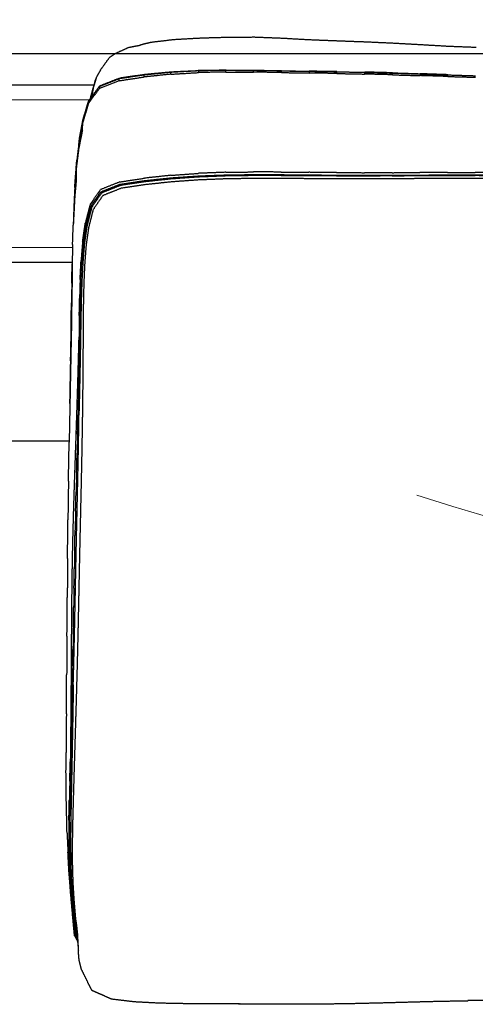
# Model space of a CAD drawing. Units: inches. Extents: x 0 to 4908, y 0 to 3432.
# Drawn here: x 2231 to 2390, y 1133 to 1477 of the extents above; entities that cross this region are included whole.
import ezdxf

# ---------------------------------------------------------------- set-up
doc = ezdxf.new("R2010")
doc.units = ezdxf.units.IN
doc.header["$MEASUREMENT"] = 0
doc.layers.add('OGGETTO', color=7, linetype='Continuous')
doc.layers.add('QUOTE', color=251, linetype='Continuous', lineweight=5)
doc.styles.add('ARIAL', font='Arial')
doc.dimstyles.new('Quotatura  scala 1_12', dxfattribs={"dimtxt": 35, "dimasz": 40, "dimexe": 0, "dimexo": 3, "dimgap": 7, "dimtad": 1, "dimlfac": 0.1, "dimrnd": 0.5, "dimzin": 12, "dimdsep": 46, "dimtxsty": 'ARIAL', "dimcen": 0.09, "dimclrd": 256, "dimclre": 251, "dimadec": 0, "dimazin": 3, "dimtfac": 1, "dimtofl": 0, "dimtmove": 0, "dimatfit": 3, "dimfxl": 1, "dimfrac": 2, "dimtolj": 1, "dimtzin": 12, "dimarcsym": 0})

# ---------------------------------------------------------------- blocks, each defined once
blk = doc.blocks.new('*D20')
at = {"layer": 'Defpoints', "color": 0}
for p in [(622.87, 1672.16), (3050.96, 1436.61), (622.87, 1427.28)]:
    blk.add_point(p, dxfattribs=at)
at = {"layer": 'QUOTE', "color": 251, "lineweight": -2}
for p, q in [((622.87, 1430.28), (622.87, 1672.16)), ((3050.96, 1439.61), (3050.96, 1672.16))]:
    blk.add_line(p, q, dxfattribs=at)
at = {"layer": 'QUOTE', "lineweight": -2}
blk.add_line((3010.96, 1672.16), (662.87, 1672.16), dxfattribs=at)
at = {"layer": 'QUOTE'}
for points in [[(662.87, 1678.83), (662.87, 1665.5), (622.87, 1672.16)], [(3010.96, 1665.5), (3010.96, 1678.83), (3050.96, 1672.16)]]:
    blk.add_solid(points, dxfattribs=at)
at = {"layer": 'QUOTE', "color": 0, "char_height": 35, "attachment_point": 5, "style": 'ARIAL'}
for s, insert in [('\\A1;243 cm', (1836.91, 1697.03)), ('\\A1;[95 5/8 in]', (1836.91, 1642.54))]:
    blk.add_mtext(s, dxfattribs=dict(at, insert=insert))

msp = doc.modelspace()

# ---------------------------------------------------------------- linework, layer by layer
at = {"layer": 'OGGETTO', "color": 7, "linetype": 'Continuous', "lineweight": 25}
msp.add_line((2265.761, 1455.691), (2258.84, 1452.955), dxfattribs=at)
at = {"layer": 'OGGETTO', "color": 251, "linetype": 'Continuous', "lineweight": 18}
msp.add_arc((2576.186, 1944.772), 666.809, 251.977908, 288.022092, dxfattribs=at)
at = {"layer": 'OGGETTO', "color": 7, "linetype": 'Continuous', "lineweight": 25}
for points, degree in [([(2269.224, 1467.362), (2271.143, 1467.75), (2273.061, 1468.137)], 2), ([(2276.672, 1469.048), (2274.867, 1468.593), (2273.061, 1468.137)], 2), ([(2276.672, 1469.048), (2274.867, 1468.593), (2273.061, 1468.137)], 2), ([(2284.971, 1470.031), (2280.822, 1469.54), (2276.672, 1469.048)], 2), ([(2284.971, 1470.031), (2280.822, 1469.54), (2276.672, 1469.048)], 2), ([(2294.308, 1470.546), (2289.64, 1470.289), (2284.971, 1470.031)], 2), ([(2294.308, 1470.546), (2289.64, 1470.289), (2284.971, 1470.031)], 2), ([(2303.733, 1470.819), (2299.021, 1470.683), (2294.308, 1470.546)], 2), ([(2303.733, 1470.819), (2299.021, 1470.683), (2294.308, 1470.546)], 2), ([(2313.171, 1470.869), (2308.452, 1470.844), (2303.733, 1470.819)], 2), ([(2313.171, 1470.869), (2308.452, 1470.844), (2303.733, 1470.819)], 2), ([(2322.682, 1470.501), (2317.927, 1470.685), (2313.171, 1470.869)], 2), ([(2322.682, 1470.501), (2317.927, 1470.685), (2313.171, 1470.869)], 2), ([(2332.336, 1469.956), (2327.509, 1470.229), (2322.682, 1470.501)], 2), ([(2332.336, 1469.956), (2327.509, 1470.229), (2322.682, 1470.501)], 2), ([(2342.066, 1469.573), (2337.201, 1469.765), (2332.336, 1469.956)], 2), ([(2342.066, 1469.573), (2337.201, 1469.765), (2332.336, 1469.956)], 2), ([(2351.807, 1469.211), (2346.937, 1469.392), (2342.066, 1469.573)], 2), ([(2351.807, 1469.211), (2346.937, 1469.392), (2342.066, 1469.573)], 2), ([(2361.535, 1468.78), (2356.671, 1468.996), (2351.807, 1469.211)], 2), ([(2361.535, 1468.78), (2356.671, 1468.996), (2351.807, 1469.211)], 2), ([(2371.243, 1468.234), (2366.389, 1468.507), (2361.535, 1468.78)], 2), ([(2371.243, 1468.234), (2366.389, 1468.507), (2361.535, 1468.78)], 2), ([(2380.945, 1467.68), (2376.094, 1467.957), (2371.243, 1468.234)], 2), ([(2380.945, 1467.68), (2376.094, 1467.957), (2371.243, 1468.234)], 2), ([(2390.66, 1467.301), (2385.803, 1467.491), (2380.945, 1467.68)], 2), ([(2390.66, 1467.301), (2385.803, 1467.491), (2380.945, 1467.68)], 2), ([(2149.38, 1465.187), (2392.819, 1465.187), (2636.258, 1465.187)], 2), ([(2149.38, 1465.187), (2392.819, 1465.187), (2636.258, 1465.187)], 2), ([(2264.403, 1465.167), (2263.376, 1464.474), (2262.348, 1463.781)], 2), ([(2269.224, 1467.362), (2266.814, 1466.265), (2264.403, 1465.167)], 2), ([(2269.224, 1467.362), (2266.814, 1466.265), (2264.403, 1465.167)], 2), ([(2259.246, 1459.537), (2260.797, 1461.659), (2262.348, 1463.781)], 2), ([(2259.246, 1459.537), (2258.487, 1458.191), (2257.727, 1456.845)], 2), ([(2265.785, 1456.532), (2270.158, 1457.164), (2274.531, 1457.796)], 2), ([(2274.536, 1457.674), (2270.165, 1457.028), (2265.793, 1456.382)], 2), ([(2265.797, 1456.504), (2270.163, 1457.148), (2274.529, 1457.792)], 2), ([(2266.282, 1456.725), (2270.528, 1457.339), (2274.773, 1457.953)], 2), ([(2283.837, 1457.96), (2279.178, 1457.48), (2274.518, 1456.999)], 2), ([(2274.518, 1456.999), (2274.527, 1457.337), (2274.536, 1457.674)], 2), ([(2274.529, 1457.792), (2275.756, 1457.915), (2276.982, 1458.038)], 2), ([(2274.531, 1457.796), (2274.53, 1457.794), (2274.529, 1457.792)], 2), ([(2274.529, 1457.792), (2274.551, 1457.735), (2274.572, 1457.678)], 2), ([(2276.982, 1458.038), (2275.757, 1457.917), (2274.531, 1457.796)], 2), ([(2274.536, 1457.674), (2274.534, 1457.73), (2274.532, 1457.786)], 2), ([(2283.852, 1458.608), (2279.194, 1458.141), (2274.536, 1457.674)], 2), ([(2274.738, 1457.817), (2274.756, 1457.885), (2274.773, 1457.953)], 2), ([(2274.773, 1457.953), (2279.377, 1458.383), (2283.98, 1458.812)], 2), ([(2276.982, 1458.038), (2280.403, 1458.381), (2283.824, 1458.723)], 2), ([(2283.824, 1458.723), (2288.63, 1458.996), (2293.436, 1459.268)], 2), ([(2283.849, 1458.608), (2283.837, 1458.666), (2283.824, 1458.723)], 2), ([(2283.824, 1458.723), (2283.832, 1458.719), (2283.84, 1458.714)], 2), ([(2283.84, 1458.714), (2283.833, 1458.714), (2283.827, 1458.713)], 2), ([(2283.837, 1457.96), (2283.845, 1458.284), (2283.852, 1458.608)], 2), ([(2283.837, 1457.96), (2288.644, 1458.249), (2293.45, 1458.538)], 2), ([(2283.84, 1458.714), (2288.647, 1458.971), (2293.453, 1459.227)], 2), ([(2283.84, 1458.714), (2283.846, 1458.661), (2283.852, 1458.608)], 2), ([(2293.466, 1459.145), (2288.659, 1458.877), (2283.852, 1458.608)], 2), ([(2283.944, 1458.614), (2283.954, 1458.667), (2283.964, 1458.721)], 2), ([(2283.965, 1458.731), (2283.973, 1458.772), (2283.98, 1458.812)], 2), ([(2283.98, 1458.812), (2287.86, 1458.992), (2291.74, 1459.172)], 2), ([(2293.436, 1459.268), (2298.269, 1459.352), (2303.102, 1459.436)], 2), ([(2293.453, 1459.227), (2293.445, 1459.248), (2293.436, 1459.268)], 2), ([(2293.466, 1459.145), (2293.458, 1458.842), (2293.45, 1458.538)], 2), ([(2303.111, 1458.735), (2298.281, 1458.637), (2293.45, 1458.538)], 2), ([(2303.114, 1459.35), (2298.284, 1459.289), (2293.453, 1459.227)], 2), ([(2293.466, 1459.145), (2293.46, 1459.186), (2293.453, 1459.227)], 2), ([(2303.125, 1459.299), (2298.296, 1459.222), (2293.466, 1459.145)], 2), ([(2303.102, 1459.436), (2307.952, 1459.402), (2312.801, 1459.367)], 2), ([(2303.102, 1459.436), (2303.108, 1459.393), (2303.114, 1459.35)], 2), ([(2303.111, 1458.735), (2303.118, 1459.017), (2303.125, 1459.299)], 2), ([(2303.111, 1458.735), (2307.955, 1458.712), (2312.798, 1458.689)], 2), ([(2303.114, 1459.35), (2307.959, 1459.304), (2312.804, 1459.257)], 2), ([(2303.114, 1459.35), (2303.12, 1459.325), (2303.125, 1459.299)], 2), ([(2312.81, 1459.219), (2307.968, 1459.259), (2303.125, 1459.299)], 2), ([(2312.798, 1458.689), (2312.804, 1458.954), (2312.81, 1459.219)], 2), ([(2322.5, 1458.545), (2317.649, 1458.617), (2312.798, 1458.689)], 2), ([(2312.801, 1459.367), (2317.657, 1459.279), (2322.513, 1459.19)], 2), ([(2312.804, 1459.257), (2312.803, 1459.312), (2312.801, 1459.367)], 2), ([(2322.51, 1459.118), (2317.657, 1459.188), (2312.804, 1459.257)], 2), ([(2312.81, 1459.219), (2312.807, 1459.238), (2312.804, 1459.257)], 2), ([(2322.509, 1459.056), (2317.66, 1459.138), (2312.81, 1459.219)], 2), ([(2312.824, 1459.219), (2312.824, 1459.238), (2312.825, 1459.257)], 2), ([(2322.5, 1459.057), (2322.501, 1459.088), (2322.501, 1459.119)], 2), ([(2322.5, 1458.545), (2322.505, 1458.801), (2322.509, 1459.056)], 2), ([(2322.5, 1458.545), (2327.359, 1458.465), (2332.217, 1458.384)], 2), ([(2322.51, 1459.118), (2322.51, 1459.087), (2322.509, 1459.056)], 2), ([(2332.226, 1458.888), (2327.368, 1458.972), (2322.509, 1459.056)], 2), ([(2322.513, 1459.19), (2322.512, 1459.154), (2322.51, 1459.118)], 2), ([(2322.51, 1459.118), (2326.194, 1459.075), (2329.877, 1459.032)], 2), ([(2322.513, 1459.19), (2326.196, 1459.111), (2329.879, 1459.032)], 2), ([(2329.879, 1459.032), (2331.054, 1459.007), (2332.229, 1458.981)], 2), ([(2329.879, 1459.032), (2331.054, 1459.018), (2332.229, 1459.004)], 2), ([(2332.226, 1458.888), (2332.222, 1458.636), (2332.217, 1458.384)], 2), ([(2341.938, 1458.214), (2337.078, 1458.299), (2332.217, 1458.384)], 2), ([(2332.226, 1458.888), (2332.228, 1458.935), (2332.229, 1458.981)], 2), ([(2341.946, 1458.715), (2337.086, 1458.802), (2332.226, 1458.888)], 2), ([(2341.947, 1458.883), (2337.088, 1458.944), (2332.229, 1459.004)], 2), ([(2332.229, 1459.004), (2332.229, 1458.993), (2332.229, 1458.981)], 2), ([(2341.938, 1458.214), (2341.942, 1458.465), (2341.946, 1458.715)], 2), ([(2341.938, 1458.214), (2346.796, 1458.113), (2351.654, 1458.012)], 2), ([(2341.947, 1458.883), (2341.947, 1458.799), (2341.946, 1458.715)], 2), ([(2351.662, 1458.509), (2346.804, 1458.612), (2341.946, 1458.715)], 2), ([(2351.654, 1458.012), (2351.658, 1458.261), (2351.662, 1458.509)], 2), ([(2361.361, 1457.758), (2356.508, 1457.885), (2351.654, 1458.012)], 2), ([(2361.362, 1458.453), (2356.511, 1458.583), (2351.659, 1458.713)], 2), ([(2351.662, 1458.509), (2351.661, 1458.611), (2351.659, 1458.713)], 2), ([(2361.368, 1458.241), (2356.515, 1458.375), (2351.662, 1458.509)], 2), ([(2361.361, 1457.758), (2361.365, 1458), (2361.368, 1458.241)], 2), ([(2361.361, 1457.758), (2366.211, 1457.613), (2371.061, 1457.468)], 2), ([(2361.362, 1458.453), (2366.211, 1458.291), (2371.06, 1458.129)], 2), ([(2361.362, 1458.453), (2361.365, 1458.347), (2361.368, 1458.241)], 2), ([(2371.066, 1457.929), (2366.217, 1458.085), (2361.368, 1458.241)], 2), ([(2380.756, 1457.792), (2375.908, 1457.961), (2371.06, 1458.129)], 2), ([(2371.066, 1457.929), (2371.063, 1458.029), (2371.06, 1458.129)], 2), ([(2371.066, 1457.929), (2371.064, 1457.699), (2371.061, 1457.468)], 2), ([(2380.756, 1457.17), (2375.909, 1457.319), (2371.061, 1457.468)], 2), ([(2380.761, 1457.607), (2375.914, 1457.768), (2371.066, 1457.929)], 2), ([(2380.756, 1457.792), (2380.759, 1457.7), (2380.761, 1457.607)], 2), ([(2380.756, 1457.17), (2380.759, 1457.389), (2380.761, 1457.607)], 2), ([(2380.756, 1457.17), (2385.603, 1457.034), (2390.45, 1456.897)], 2), ([(2390.454, 1457.316), (2385.608, 1457.462), (2380.761, 1457.607)], 2), ([(2256.949, 1454.152), (2201.151, 1454.152), (2156.876, 1454.152)], 2), ([(2255.043, 1448.564), (2256.955, 1451.188), (2258.867, 1453.812)], 2), ([(2257.727, 1456.845), (2256.854, 1453.824), (2255.98, 1450.802)], 2), ([(2256.26, 1451.62), (2256.682, 1453.158), (2257.115, 1454.706), (2257.56, 1456.262)], 3), ([(2256.26, 1451.62), (2256.582, 1452.794), (2256.904, 1453.968)], 2), ([(2256.392, 1451.126), (2256.648, 1452.547), (2256.904, 1453.968)], 2), ([(2257.56, 1456.262), (2257.232, 1455.115), (2256.904, 1453.968)], 2), ([(2257.727, 1456.845), (2257.644, 1456.554), (2257.56, 1456.262)], 2), ([(2265.785, 1456.532), (2262.326, 1455.172), (2258.867, 1453.812)], 2), ([(2258.895, 1453.658), (2258.881, 1453.735), (2258.867, 1453.812)], 2), ([(2265.793, 1456.382), (2262.344, 1455.02), (2258.895, 1453.658)], 2), ([(2259.857, 1454.152), (2262.827, 1455.328), (2265.797, 1456.504)], 2), ([(2265.761, 1455.691), (2270.14, 1456.345), (2274.518, 1456.999)], 2), ([(2265.761, 1455.691), (2265.777, 1456.037), (2265.793, 1456.382)], 2), ([(2265.797, 1456.504), (2265.791, 1456.518), (2265.785, 1456.532)], 2), ([(2265.785, 1456.532), (2265.785, 1456.53), (2265.786, 1456.528)], 2), ([(2265.787, 1456.5), (2265.79, 1456.441), (2265.793, 1456.382)], 2), ([(2265.803, 1456.535), (2266.043, 1456.63), (2266.282, 1456.725)], 2), ([(2266.217, 1456.595), (2266.25, 1456.66), (2266.282, 1456.725)], 2), ([(2255.004, 1447.725), (2256.922, 1450.34), (2258.84, 1452.955)], 2), ([(2255.011, 1448.51), (2256.564, 1450.622), (2258.116, 1452.733)], 2), ([(2258.895, 1453.658), (2256.993, 1451.05), (2255.09, 1448.441)], 2), ([(2255.98, 1450.802), (2255.792, 1450.068), (2255.603, 1449.333)], 2), ([(2255.649, 1449.396), (2255.955, 1450.508), (2256.26, 1451.62)], 2), ([(2256.392, 1451.126), (2256.231, 1450.549), (2256.069, 1449.972)], 2), ([(2256.219, 1450.178), (2256.306, 1450.652), (2256.392, 1451.126)], 2), ([(2258.081, 1452.733), (2258.099, 1452.733), (2258.116, 1452.733)], 2), ([(2258.895, 1453.658), (2258.868, 1453.307), (2258.84, 1452.955)], 2), ([(2255.004, 1447.725), (2254.019, 1444.46), (2253.033, 1441.195)], 2), ([(2253.045, 1441.986), (2254.028, 1445.248), (2255.011, 1448.51)], 2), ([(2255.026, 1448.506), (2254.06, 1445.269), (2253.093, 1442.031)], 2), ([(2255.09, 1448.441), (2254.119, 1445.182), (2253.147, 1441.922)], 2), ([(2255.004, 1447.725), (2255.047, 1448.083), (2255.09, 1448.441)], 2), ([(2255.011, 1448.51), (2255.027, 1448.537), (2255.043, 1448.564)], 2), ([(2255.071, 1448.493), (2255.041, 1448.502), (2255.011, 1448.51)], 2), ([(2255.071, 1448.493), (2255.081, 1448.467), (2255.09, 1448.441)], 2), ([(2251.73, 1434.569), (2252.382, 1437.882), (2253.033, 1441.195)], 2), ([(2251.806, 1435.403), (2252.426, 1438.695), (2253.045, 1441.986)], 2), ([(2253.147, 1441.922), (2252.504, 1438.614), (2251.861, 1435.305)], 2), ([(2252.875, 1438.403), (2252.954, 1439.799), (2253.033, 1441.195)], 2), ([(2253.033, 1441.195), (2253.09, 1441.559), (2253.147, 1441.922)], 2), ([(2253.093, 1442.031), (2253.069, 1442.009), (2253.045, 1441.986)], 2), ([(2253.045, 1441.986), (2253.083, 1441.981), (2253.121, 1441.975)], 2), ([(2253.084, 1441.981), (2253.089, 1442.006), (2253.093, 1442.031)], 2), ([(2253.147, 1441.922), (2253.12, 1441.977), (2253.093, 1442.031)], 2), ([(2252.875, 1438.403), (2252.217, 1435.086), (2251.558, 1431.769)], 2), ([(2251.73, 1434.569), (2251.318, 1431.22), (2250.906, 1427.871)], 2), ([(2251.558, 1431.769), (2251.644, 1433.169), (2251.73, 1434.569)], 2), ([(2251.73, 1434.569), (2251.796, 1434.937), (2251.861, 1435.305)], 2), ([(2251.835, 1435.4), (2251.821, 1435.402), (2251.806, 1435.403)], 2), ([(2251.835, 1435.4), (2251.848, 1435.353), (2251.861, 1435.305)], 2), ([(2251.558, 1431.769), (2251.144, 1428.419), (2250.729, 1425.069)], 2), ([(2250.386, 1421.123), (2250.646, 1424.497), (2250.906, 1427.871)], 2), ([(2250.906, 1427.871), (2250.818, 1426.47), (2250.729, 1425.069)], 2), ([(2250.729, 1425.069), (2250.462, 1421.698), (2250.194, 1418.326)], 2), ([(2250.729, 1425.069), (2250.667, 1421.851), (2250.604, 1418.633)], 2), ([(2283.792, 1422.585), (2288.582, 1422.929), (2293.372, 1423.273)], 2), ([(2303.021, 1423.645), (2298.197, 1423.459), (2293.372, 1423.273)], 2), ([(2293.384, 1422.37), (2298.209, 1422.55), (2303.033, 1422.73)], 2), ([(2303.021, 1423.645), (2307.867, 1423.71), (2312.713, 1423.775)], 2), ([(2303.033, 1422.73), (2307.878, 1422.794), (2312.723, 1422.857)], 2), ([(2322.419, 1423.741), (2317.566, 1423.758), (2312.713, 1423.775)], 2), ([(2312.723, 1422.857), (2317.575, 1422.842), (2322.427, 1422.827)], 2), ([(2322.419, 1423.741), (2327.275, 1423.689), (2332.13, 1423.636)], 2), ([(2322.427, 1422.827), (2327.282, 1422.78), (2332.136, 1422.732)], 2), ([(2341.839, 1423.556), (2336.985, 1423.596), (2332.13, 1423.636)], 2), ([(2332.136, 1422.732), (2336.99, 1422.698), (2341.844, 1422.663)], 2), ([(2341.839, 1423.556), (2346.692, 1423.534), (2351.544, 1423.511)], 2), ([(2361.242, 1423.514), (2356.393, 1423.513), (2351.544, 1423.511)], 2), ([(2361.242, 1423.514), (2366.089, 1423.528), (2370.936, 1423.541)], 2), ([(2380.623, 1423.57), (2375.78, 1423.556), (2370.936, 1423.541)], 2), ([(2370.938, 1422.687), (2375.782, 1422.707), (2380.625, 1422.727)], 2), ([(2380.623, 1423.57), (2385.464, 1423.569), (2390.305, 1423.567)], 2), ([(2380.625, 1422.727), (2385.466, 1422.731), (2390.306, 1422.734)], 2), ([(2399.982, 1423.499), (2395.144, 1423.533), (2390.305, 1423.567)], 2), ([(2390.306, 1422.734), (2395.145, 1422.704), (2399.983, 1422.673)], 2), ([(2250.194, 1418.326), (2250.29, 1419.725), (2250.386, 1421.123)], 2), ([(2265.914, 1420.267), (2262.546, 1418.923), (2259.177, 1417.578)], 2), ([(2259.229, 1416.785), (2262.586, 1418.115), (2265.943, 1419.445)], 2), ([(2265.914, 1420.267), (2270.231, 1420.924), (2274.547, 1421.581)], 2), ([(2265.943, 1419.445), (2270.254, 1420.088), (2274.564, 1420.731)], 2), ([(2265.944, 1419.222), (2270.255, 1419.86), (2274.565, 1420.498)], 2), ([(2274.586, 1420.487), (2270.29, 1419.849), (2265.993, 1419.211)], 2), ([(2274.674, 1420.318), (2270.437, 1419.682), (2266.199, 1419.045)], 2), ([(2274.776, 1419.296), (2270.606, 1418.675), (2266.435, 1418.054)], 2), ([(2283.792, 1422.585), (2279.17, 1422.083), (2274.547, 1421.581)], 2), ([(2274.564, 1420.731), (2279.185, 1421.218), (2283.805, 1421.705)], 2), ([(2283.806, 1421.463), (2279.186, 1420.981), (2274.565, 1420.498)], 2), ([(2283.812, 1421.454), (2279.199, 1420.971), (2274.586, 1420.487)], 2), ([(2283.853, 1421.301), (2279.264, 1420.81), (2274.674, 1420.318)], 2), ([(2283.902, 1420.27), (2279.339, 1419.783), (2274.776, 1419.296)], 2), ([(2283.805, 1421.705), (2288.595, 1422.038), (2293.384, 1422.37)], 2), ([(2283.806, 1421.463), (2288.596, 1421.792), (2293.386, 1422.12)], 2), ([(2293.39, 1422.117), (2288.601, 1421.786), (2283.812, 1421.454)], 2), ([(2293.415, 1421.985), (2288.634, 1421.643), (2283.853, 1421.301)], 2), ([(2293.448, 1420.956), (2288.675, 1420.613), (2283.902, 1420.27)], 2), ([(2300.842, 1422.396), (2297.114, 1422.258), (2293.386, 1422.12)], 2), ([(2300.842, 1422.396), (2297.116, 1422.257), (2293.39, 1422.117)], 2), ([(2303.047, 1422.361), (2298.231, 1422.173), (2293.415, 1421.985)], 2), ([(2303.065, 1421.337), (2298.257, 1421.147), (2293.448, 1420.956)], 2), ([(2303.035, 1422.477), (2301.939, 1422.437), (2300.842, 1422.396)], 2), ([(2303.035, 1422.478), (2301.941, 1422.437), (2300.847, 1422.396)], 2), ([(2303.035, 1422.477), (2307.881, 1422.542), (2312.726, 1422.606)], 2), ([(2312.724, 1422.504), (2307.886, 1422.433), (2303.047, 1422.361)], 2), ([(2312.729, 1421.487), (2307.897, 1421.412), (2303.065, 1421.337)], 2), ([(2322.42, 1422.489), (2317.572, 1422.497), (2312.724, 1422.504)], 2), ([(2322.43, 1422.582), (2317.578, 1422.594), (2312.726, 1422.606)], 2), ([(2322.417, 1421.479), (2317.573, 1421.483), (2312.729, 1421.487)], 2), ([(2332.119, 1421.405), (2327.268, 1421.442), (2322.417, 1421.479)], 2), ([(2332.125, 1422.409), (2327.273, 1422.449), (2322.42, 1422.489)], 2), ([(2322.43, 1422.582), (2327.285, 1422.539), (2332.139, 1422.496)], 2), ([(2341.824, 1421.356), (2336.972, 1421.381), (2332.119, 1421.405)], 2), ([(2341.831, 1422.353), (2338.596, 1422.372), (2335.361, 1422.391), (2332.125, 1422.409)], 3), ([(2341.846, 1422.437), (2336.993, 1422.467), (2332.139, 1422.496)], 2), ([(2351.528, 1421.343), (2346.676, 1421.35), (2341.824, 1421.356)], 2), ([(2351.535, 1422.334), (2346.683, 1422.344), (2341.831, 1422.353)], 2), ([(2341.844, 1422.663), (2346.696, 1422.647), (2351.547, 1422.631)], 2), ([(2341.846, 1422.437), (2346.698, 1422.427), (2351.549, 1422.416)], 2), ([(2361.228, 1421.374), (2356.378, 1421.359), (2351.528, 1421.343)], 2), ([(2361.235, 1422.362), (2356.385, 1422.348), (2351.535, 1422.334)], 2), ([(2351.547, 1422.631), (2356.397, 1422.639), (2361.246, 1422.647)], 2), ([(2361.247, 1422.444), (2356.398, 1422.43), (2351.549, 1422.416)], 2), ([(2370.925, 1421.428), (2366.077, 1421.401), (2361.228, 1421.374)], 2), ([(2370.93, 1422.411), (2366.083, 1422.387), (2361.235, 1422.362)], 2), ([(2361.246, 1422.647), (2366.092, 1422.667), (2370.938, 1422.687)], 2), ([(2361.247, 1422.444), (2366.093, 1422.469), (2370.939, 1422.494)], 2), ([(2380.618, 1421.478), (2375.772, 1421.453), (2370.925, 1421.428)], 2), ([(2380.62, 1422.46), (2375.775, 1422.436), (2370.93, 1422.411)], 2), ([(2380.625, 1422.544), (2375.782, 1422.519), (2370.939, 1422.494)], 2), ([(2390.307, 1421.492), (2385.463, 1421.485), (2380.618, 1421.478)], 2), ([(2390.306, 1422.475), (2385.463, 1422.468), (2380.62, 1422.46)], 2), ([(2380.625, 1422.544), (2385.466, 1422.552), (2390.307, 1422.56)], 2), ([(2399.988, 1422.422), (2395.147, 1422.449), (2390.306, 1422.475)], 2), ([(2399.984, 1422.509), (2395.146, 1422.535), (2390.307, 1422.56)], 2), ([(2399.993, 1421.437), (2395.15, 1421.465), (2390.307, 1421.492)], 2), ([(2250.194, 1418.326), (2250.033, 1414.941), (2249.872, 1411.555)], 2), ([(2250.032, 1411.907), (2250.318, 1415.27), (2250.604, 1418.633)], 2), ([(2250.194, 1418.326), (2250.113, 1415.117), (2250.032, 1411.907)], 2), ([(2255.585, 1412.443), (2257.381, 1415.011), (2259.177, 1417.578)], 2), ([(2255.675, 1411.677), (2257.452, 1414.231), (2259.229, 1416.785)], 2), ([(2255.678, 1411.476), (2257.453, 1414.024), (2259.228, 1416.572)], 2), ([(2259.292, 1416.563), (2257.514, 1414.022), (2255.736, 1411.48)], 2), ([(2259.624, 1416.43), (2257.879, 1413.921), (2256.134, 1411.412)], 2), ([(2265.944, 1419.222), (2262.586, 1417.897), (2259.228, 1416.572)], 2), ([(2265.993, 1419.211), (2262.643, 1417.887), (2259.292, 1416.563)], 2), ([(2266.199, 1419.045), (2262.912, 1417.738), (2259.624, 1416.43)], 2), ([(2266.435, 1418.054), (2263.225, 1416.775), (2260.014, 1415.496)], 2), ([(2255.585, 1412.443), (2254.747, 1409.227), (2253.909, 1406.01)], 2), ([(2260.014, 1415.496), (2258.315, 1413.029), (2256.616, 1410.561)], 2), ([(2250.032, 1411.907), (2249.847, 1408.531), (2249.662, 1405.154)], 2), ([(2249.872, 1411.555), (2249.767, 1408.355), (2249.662, 1405.154)], 2), ([(2254.035, 1405.263), (2254.855, 1408.47), (2255.675, 1411.677)], 2), ([(2255.678, 1411.476), (2254.86, 1408.277), (2254.041, 1405.077)], 2), ([(2255.736, 1411.48), (2254.912, 1408.29), (2254.087, 1405.1)], 2), ([(2256.134, 1411.412), (2255.323, 1408.253), (2254.511, 1405.094)], 2), ([(2256.616, 1410.561), (2255.831, 1407.436), (2255.046, 1404.31)], 2), ([(2252.933, 1399.446), (2253.421, 1402.728), (2253.909, 1406.01)], 2), ([(2249.432, 1398.384), (2249.547, 1401.769), (2249.662, 1405.154)], 2), ([(2253.081, 1398.53), (2253.561, 1401.804), (2254.041, 1405.077)], 2), ([(2253.082, 1398.702), (2253.559, 1401.983), (2254.035, 1405.263)], 2), ([(2254.087, 1405.1), (2253.597, 1401.833), (2253.106, 1398.565)], 2), ([(2254.511, 1405.094), (2254.032, 1401.84), (2253.552, 1398.586)], 2), ([(2255.046, 1404.31), (2254.588, 1401.064), (2254.13, 1397.818)], 2), ([(2252.933, 1399.446), (2252.669, 1396.127), (2252.404, 1392.807)], 2), ([(2252.713, 1393.905), (2252.898, 1396.304), (2253.082, 1398.702)], 2), ([(2253.552, 1398.586), (2253.286, 1395.285), (2253.02, 1391.983)], 2), ([(2249.432, 1398.384), (2249.357, 1394.994), (2249.282, 1391.603)], 2), ([(2253.081, 1398.53), (2252.908, 1396.337), (2252.734, 1394.144)], 2), ([(2253.106, 1398.565), (2252.924, 1396.394), (2252.741, 1394.223)], 2), ([(2254.13, 1397.818), (2253.885, 1394.511), (2253.64, 1391.204)], 2), ([(2249.293, 1392.102), (2199.405, 1392.102), (2164.532, 1392.102)], 2), ([(2252.066, 1386.149), (2252.235, 1389.478), (2252.404, 1392.807)], 2), ([(2252.549, 1391.951), (2252.36, 1388.642), (2252.171, 1385.333)], 2), ([(2252.223, 1385.283), (2252.39, 1388.596), (2252.557, 1391.909)], 2), ([(2252.741, 1394.223), (2252.645, 1393.087), (2252.549, 1391.951)], 2), ([(2252.575, 1392.102), (2252.613, 1392.608), (2252.652, 1393.114)], 2), ([(2252.734, 1394.144), (2252.681, 1393.474), (2252.628, 1392.804)], 2), ([(2252.652, 1393.114), (2252.644, 1393.011), (2252.636, 1392.907), (2252.628, 1392.804)], 3), ([(2253.02, 1391.983), (2252.848, 1388.68), (2252.675, 1385.376)], 2), ([(2252.734, 1394.144), (2252.736, 1394.17), (2252.738, 1394.197), (2252.741, 1394.223)], 3), ([(2249.152, 1384.82), (2249.217, 1388.212), (2249.282, 1391.603)], 2), ([(2249.282, 1391.603), (2249.314, 1387.521), (2249.345, 1383.438)], 2), ([(2253.64, 1391.204), (2253.496, 1387.896), (2253.351, 1384.588)], 2), ([(2249.152, 1384.82), (2249.095, 1381.427), (2249.037, 1378.034)], 2), ([(2249.152, 1384.82), (2249.167, 1380.747), (2249.182, 1376.674)], 2), ([(2252.066, 1386.149), (2251.968, 1382.814), (2251.87, 1379.478)], 2), ([(2252.171, 1385.333), (2252.044, 1382.023), (2251.917, 1378.712)], 2), ([(2252.223, 1385.283), (2252.123, 1381.97), (2252.023, 1378.656)], 2), ([(2252.675, 1385.376), (2252.568, 1382.071), (2252.461, 1378.766)], 2), ([(2249.182, 1376.674), (2249.264, 1380.056), (2249.345, 1383.438)], 2), ([(2253.351, 1384.588), (2253.276, 1381.278), (2253.201, 1377.967)], 2), ([(2248.932, 1371.246), (2248.985, 1374.64), (2249.037, 1378.034)], 2), ([(2249.037, 1378.034), (2249.035, 1373.97), (2249.033, 1369.905)], 2), ([(2251.917, 1378.712), (2251.825, 1375.4), (2251.733, 1372.088)], 2), ([(2251.775, 1373.595), (2251.823, 1376.537), (2251.87, 1379.478)], 2), ([(2251.9, 1372.027), (2251.962, 1375.342), (2252.023, 1378.656)], 2), ([(2251.997, 1372.076), (2252.041, 1375.403), (2252.085, 1378.729)], 2), ([(2252.461, 1378.766), (2252.392, 1375.459), (2252.322, 1372.152)], 2), ([(2253.201, 1377.967), (2253.166, 1374.654), (2253.131, 1371.34)], 2), ([(2249.033, 1369.905), (2249.108, 1373.29), (2249.182, 1376.674)], 2), ([(2248.932, 1371.246), (2248.884, 1367.851), (2248.835, 1364.456)], 2), ([(2248.893, 1363.13), (2248.913, 1367.188), (2248.932, 1371.246)], 2), ([(2251.755, 1372.08), (2251.726, 1369.097), (2251.697, 1366.113)], 2), ([(2251.9, 1372.027), (2251.856, 1368.71), (2251.812, 1365.393)], 2), ([(2251.95, 1365.401), (2251.974, 1368.739), (2251.997, 1372.076)], 2), ([(2252.322, 1372.152), (2252.269, 1368.842), (2252.216, 1365.532)], 2), ([(2253.131, 1371.34), (2253.114, 1368.021), (2253.097, 1364.702)], 2), ([(2249.033, 1369.905), (2248.963, 1366.518), (2248.893, 1363.13)], 2), ([(2248.835, 1364.456), (2248.798, 1360.404), (2248.76, 1356.351)], 2), ([(2248.768, 1359.363), (2248.802, 1361.91), (2248.835, 1364.456)], 2), ([(2251.577, 1365.458), (2251.492, 1362.138), (2251.406, 1358.818)], 2), ([(2251.577, 1365.458), (2251.695, 1365.472), (2251.814, 1365.486)], 2), ([(2251.691, 1365.472), (2251.694, 1365.793), (2251.697, 1366.113)], 2), ([(2251.714, 1358.751), (2251.763, 1362.072), (2251.812, 1365.393)], 2), ([(2251.897, 1358.715), (2251.924, 1362.058), (2251.95, 1365.401)], 2), ([(2252.216, 1365.532), (2252.158, 1362.217), (2252.099, 1358.901)], 2), ([(2253.097, 1364.702), (2253.076, 1361.377), (2253.054, 1358.052)], 2), ([(2248.893, 1363.13), (2248.827, 1359.741), (2248.76, 1356.351)], 2), ([(2248.745, 1357.665), (2248.736, 1356.991), (2248.726, 1356.316)], 2), ([(2248.745, 1357.665), (2248.757, 1358.514), (2248.768, 1359.363)], 2), ([(2251.406, 1358.818), (2251.314, 1355.493), (2251.222, 1352.167)], 2), ([(2251.714, 1358.751), (2251.659, 1355.425), (2251.604, 1352.099)], 2), ([(2251.837, 1352.019), (2251.867, 1355.367), (2251.897, 1358.715)], 2), ([(2252.099, 1358.901), (2252.035, 1355.581), (2251.97, 1352.26)], 2), ([(2253.054, 1358.052), (2253.028, 1354.721), (2253.001, 1351.389)], 2), ([(2248.629, 1349.567), (2248.695, 1352.959), (2248.76, 1356.351)], 2), ([(2248.726, 1356.316), (2248.678, 1352.942), (2248.629, 1349.567)], 2), ([(2248.655, 1350.872), (2248.577, 1346.826), (2248.499, 1342.78)], 2), ([(2251.222, 1352.167), (2251.123, 1348.835), (2251.024, 1345.502)], 2), ([(2251.48, 1345.435), (2251.542, 1348.767), (2251.604, 1352.099)], 2), ([(2251.765, 1345.312), (2251.801, 1348.666), (2251.837, 1352.019)], 2), ([(2251.97, 1352.26), (2251.898, 1348.933), (2251.826, 1345.606)], 2), ([(2253.001, 1351.389), (2252.967, 1348.052), (2252.933, 1344.714)], 2), ([(2248.499, 1342.78), (2248.564, 1346.174), (2248.629, 1349.567)], 2), ([(2251.024, 1345.502), (2250.919, 1342.163), (2250.814, 1338.823)], 2), ([(2251.48, 1345.435), (2251.411, 1342.096), (2251.342, 1338.757)], 2), ([(2251.677, 1338.593), (2251.721, 1341.953), (2251.765, 1345.312)], 2), ([(2251.826, 1345.606), (2251.762, 1342.871), (2251.698, 1340.135)], 2), ([(2252.933, 1344.714), (2252.891, 1341.37), (2252.848, 1338.025)], 2), ([(2248.499, 1342.78), (2248.433, 1339.386), (2248.367, 1335.991)], 2), ([(2250.814, 1338.823), (2250.704, 1335.476), (2250.593, 1332.128)], 2), ([(2251.188, 1332.065), (2251.265, 1335.411), (2251.342, 1338.757)], 2), ([(2251.572, 1331.863), (2251.625, 1335.228), (2251.677, 1338.593)], 2), ([(2252.848, 1338.025), (2252.796, 1334.674), (2252.744, 1331.322)], 2), ([(2248.367, 1335.991), (2248.302, 1332.597), (2248.236, 1329.202)], 2), ([(2250.593, 1332.128), (2250.48, 1328.774), (2250.366, 1325.419)], 2), ([(2251.188, 1332.065), (2251.105, 1328.712), (2251.022, 1325.358)], 2), ([(2251.451, 1325.124), (2251.512, 1328.494), (2251.572, 1331.863)], 2), ([(2252.744, 1331.322), (2252.684, 1327.964), (2252.623, 1324.606)], 2), ([(2248.243, 1329.561), (2198.836, 1329.561), (2164.791, 1329.561)], 2), ([(2248.108, 1322.414), (2248.172, 1325.808), (2248.236, 1329.202)], 2), ([(2250.366, 1325.419), (2250.252, 1322.058), (2250.137, 1318.696)], 2), ([(2250.845, 1318.639), (2250.934, 1321.999), (2251.022, 1325.358)], 2), ([(2251.314, 1318.375), (2251.383, 1321.75), (2251.451, 1325.124)], 2), ([(2252.623, 1324.606), (2252.555, 1321.243), (2252.486, 1317.879)], 2), ([(2247.988, 1315.626), (2248.048, 1319.02), (2248.108, 1322.414)], 2), ([(2250.137, 1318.696), (2250.025, 1315.33), (2249.912, 1311.963)], 2), ([(2250.845, 1318.639), (2250.755, 1315.274), (2250.665, 1311.909)], 2), ([(2251.168, 1311.622), (2251.241, 1314.999), (2251.314, 1318.375)], 2), ([(2252.486, 1317.879), (2252.412, 1314.512), (2252.338, 1311.144)], 2), ([(2247.988, 1315.626), (2247.937, 1312.233), (2247.885, 1308.84)], 2), ([(2249.912, 1311.963), (2249.808, 1308.592), (2249.703, 1305.22)], 2), ([(2250.487, 1305.17), (2250.576, 1308.54), (2250.665, 1311.909)], 2), ([(2251.015, 1304.866), (2251.092, 1308.244), (2251.168, 1311.622)], 2), ([(2252.338, 1311.144), (2252.262, 1307.774), (2252.185, 1304.403)], 2), ([(2247.885, 1308.84), (2247.842, 1305.448), (2247.798, 1302.055)], 2), ([(2249.703, 1305.22), (2249.609, 1301.846), (2249.515, 1298.471)], 2), ([(2250.487, 1305.17), (2250.403, 1301.797), (2250.319, 1298.424)], 2), ([(2250.862, 1298.11), (2250.939, 1301.488), (2251.015, 1304.866)], 2), ([(2252.185, 1304.403), (2252.108, 1301.031), (2252.031, 1297.659)], 2), ([(2247.729, 1295.271), (2247.764, 1298.663), (2247.798, 1302.055)], 2), ([(2247.671, 1288.487), (2247.7, 1291.879), (2247.729, 1295.271)], 2), ([(2249.515, 1298.471), (2249.436, 1295.095), (2249.357, 1291.719)], 2), ([(2250.166, 1291.674), (2250.243, 1295.049), (2250.319, 1298.424)], 2), ([(2250.715, 1291.356), (2250.789, 1294.733), (2250.862, 1298.11)], 2), ([(2252.031, 1297.659), (2251.957, 1294.287), (2251.882, 1290.914)], 2), ([(2247.671, 1288.487), (2247.646, 1285.095), (2247.621, 1281.702)], 2), ([(2249.357, 1291.719), (2249.294, 1288.341), (2249.23, 1284.962)], 2), ([(2250.166, 1291.674), (2250.099, 1288.296), (2250.031, 1284.918)], 2), ([(2250.574, 1284.604), (2250.645, 1287.98), (2250.715, 1291.356)], 2), ([(2251.882, 1290.914), (2251.811, 1287.541), (2251.739, 1284.167)], 2), ([(2249.23, 1284.962), (2249.183, 1281.581), (2249.135, 1278.2)], 2), ([(2249.913, 1278.156), (2249.972, 1281.537), (2250.031, 1284.918)], 2), ([(2247.621, 1281.702), (2247.597, 1278.31), (2247.573, 1274.918)], 2), ([(2250.439, 1277.854), (2250.507, 1281.229), (2250.574, 1284.604)], 2), ([(2251.739, 1284.167), (2251.671, 1280.793), (2251.602, 1277.418)], 2), ([(2249.135, 1278.2), (2249.1, 1274.816), (2249.065, 1271.431)], 2), ([(2249.913, 1278.156), (2249.859, 1274.771), (2249.805, 1271.385)], 2), ([(2247.522, 1268.132), (2247.548, 1271.525), (2247.573, 1274.918)], 2), ([(2250.304, 1271.102), (2250.372, 1274.478), (2250.439, 1277.854)], 2), ([(2251.602, 1277.418), (2251.534, 1274.041), (2251.466, 1270.663)], 2), ([(2249.065, 1271.431), (2249.039, 1268.042), (2249.013, 1264.652)], 2), ([(2249.702, 1264.603), (2249.754, 1267.994), (2249.805, 1271.385)], 2), ([(2247.469, 1261.346), (2247.496, 1264.739), (2247.522, 1268.132)], 2), ([(2250.163, 1264.346), (2250.234, 1267.724), (2250.304, 1271.102)], 2), ([(2251.466, 1270.663), (2251.395, 1267.281), (2251.323, 1263.899)], 2), ([(2249.013, 1264.652), (2248.992, 1261.255), (2248.97, 1257.858)], 2), ([(2249.702, 1264.603), (2249.649, 1261.205), (2249.596, 1257.806)], 2), ([(2250.011, 1257.583), (2250.087, 1260.965), (2250.163, 1264.346)], 2), ([(2247.469, 1261.346), (2247.442, 1257.954), (2247.414, 1254.561)], 2), ([(2251.323, 1263.899), (2251.246, 1260.511), (2251.169, 1257.123)], 2), ([(2248.97, 1257.858), (2248.949, 1254.454), (2248.927, 1251.049)], 2), ([(2249.48, 1250.994), (2249.538, 1254.4), (2249.596, 1257.806)], 2), ([(2249.843, 1250.808), (2249.927, 1254.196), (2250.011, 1257.583)], 2), ([(2247.414, 1254.561), (2247.387, 1251.17), (2247.359, 1247.778)], 2), ([(2251.169, 1257.123), (2251.085, 1253.728), (2251, 1250.333)], 2), ([(2248.927, 1251.049), (2248.904, 1247.637), (2248.881, 1244.224)], 2), ([(2249.48, 1250.994), (2249.418, 1247.58), (2249.355, 1244.166)], 2), ([(2249.661, 1244.025), (2249.752, 1247.417), (2249.843, 1250.808)], 2), ([(2247.305, 1240.998), (2247.332, 1244.388), (2247.359, 1247.778)], 2), ([(2251, 1250.333), (2250.908, 1246.931), (2250.816, 1243.529)], 2), ([(2248.881, 1244.224), (2248.856, 1240.805), (2248.831, 1237.386)], 2), ([(2249.221, 1237.327), (2249.288, 1240.747), (2249.355, 1244.166)], 2), ([(2249.468, 1237.231), (2249.565, 1240.628), (2249.661, 1244.025)], 2), ([(2249.685, 1244.348), (2249.629, 1240.923), (2249.572, 1237.498)], 2), ([(2247.253, 1234.221), (2247.279, 1237.61), (2247.305, 1240.998)], 2), ([(2250.816, 1243.529), (2250.718, 1240.12), (2250.62, 1236.711)], 2), ([(2248.831, 1237.386), (2248.802, 1233.961), (2248.773, 1230.536)], 2), ([(2249.221, 1237.327), (2249.15, 1233.902), (2249.079, 1230.477)], 2), ([(2249.269, 1230.429), (2249.369, 1233.83), (2249.468, 1237.231)], 2), ([(2249.572, 1237.498), (2249.513, 1234.068), (2249.453, 1230.637)], 2), ([(2250.62, 1236.711), (2250.519, 1233.297), (2250.417, 1229.883)], 2), ([(2247.253, 1234.221), (2247.228, 1230.834), (2247.202, 1227.447)], 2), ([(2248.773, 1230.536), (2248.74, 1227.107), (2248.706, 1223.678)], 2), ([(2248.931, 1223.621), (2249.005, 1227.049), (2249.079, 1230.477)], 2), ([(2249.068, 1223.619), (2249.169, 1227.024), (2249.269, 1230.429)], 2), ([(2249.453, 1230.637), (2249.411, 1228.348), (2249.369, 1226.059), (2249.326, 1223.769)], 3), ([(2250.417, 1229.883), (2250.313, 1226.464), (2250.209, 1223.044)], 2), ([(2247.202, 1227.447), (2247.181, 1224.064), (2247.159, 1220.681)], 2), ([(2248.706, 1223.678), (2248.667, 1220.247), (2248.628, 1216.816)], 2), ([(2248.931, 1223.621), (2248.856, 1220.191), (2248.78, 1216.761)], 2), ([(2248.871, 1216.803), (2248.97, 1220.211), (2249.068, 1223.619)], 2), ([(2249.326, 1223.769), (2249.261, 1220.334), (2249.195, 1216.898)], 2), ([(2250.209, 1223.044), (2250.106, 1219.622), (2250.003, 1216.199)], 2), ([(2247.127, 1213.926), (2247.143, 1217.304), (2247.159, 1220.681)], 2), ([(2248.453, 1210.631), (2248.541, 1214.039), (2248.629, 1217.446)], 2), ([(2248.628, 1216.816), (2248.585, 1213.383), (2248.541, 1209.95)], 2), ([(2248.64, 1217.844), (2248.635, 1217.645), (2248.629, 1217.446)], 2), ([(2248.629, 1209.9), (2248.705, 1213.331), (2248.78, 1216.761)], 2), ([(2248.68, 1209.981), (2248.776, 1213.392), (2248.871, 1216.803)], 2), ([(2249.195, 1216.898), (2249.128, 1213.461), (2249.061, 1210.024)], 2), ([(2250.003, 1216.199), (2249.903, 1212.773), (2249.802, 1209.347)], 2), ([(2247.164, 1207.193), (2247.146, 1210.56), (2247.127, 1213.926)], 2), ([(2248.453, 1210.631), (2248.37, 1207.223), (2248.287, 1203.814)], 2), ([(2248.541, 1209.95), (2248.495, 1206.518), (2248.448, 1203.085)], 2), ([(2248.629, 1209.9), (2248.554, 1206.471), (2248.479, 1203.041)], 2), ([(2249.061, 1210.024), (2248.995, 1206.589), (2248.928, 1203.153)], 2), ([(2249.802, 1209.347), (2249.705, 1205.921), (2249.608, 1202.494)], 2), ([(2247.347, 1199.128), (2247.256, 1203.161), (2247.164, 1207.193)], 2), ([(2248.138, 1196.999), (2248.213, 1200.407), (2248.287, 1203.814)], 2), ([(2248.381, 1198.299), (2248.43, 1200.67), (2248.479, 1203.041)], 2), ([(2248.448, 1203.085), (2248.415, 1200.733), (2248.382, 1198.38)], 2), ([(2248.928, 1203.153), (2248.863, 1199.722), (2248.798, 1196.29)], 2), ([(2249.608, 1202.494), (2249.517, 1199.07), (2249.426, 1195.645)], 2), ([(2247.489, 1192.398), (2247.418, 1195.763), (2247.347, 1199.128)], 2), ([(2248.138, 1196.999), (2248.101, 1193.6), (2248.063, 1190.201)], 2), ([(2248.237, 1189.532), (2248.285, 1192.934), (2248.332, 1196.336)], 2), ([(2248.337, 1196.189), (2248.298, 1192.775), (2248.259, 1189.36)], 2), ([(2248.352, 1196.228), (2248.333, 1192.811), (2248.313, 1189.393)], 2), ([(2248.332, 1196.336), (2248.359, 1197.407), (2248.385, 1198.477)], 2), ([(2248.798, 1196.29), (2248.765, 1192.871), (2248.732, 1189.451)], 2), ([(2249.426, 1195.645), (2249.37, 1192.231), (2249.313, 1188.816)], 2), ([(2247.489, 1192.398), (2247.651, 1189.081), (2247.812, 1185.763)], 2), ([(2248.119, 1183.436), (2248.091, 1186.819), (2248.063, 1190.201)], 2), ([(2248.304, 1182.57), (2248.282, 1185.965), (2248.259, 1189.36)], 2), ([(2248.313, 1189.393), (2248.351, 1185.995), (2248.388, 1182.597)], 2), ([(2248.732, 1189.451), (2248.76, 1186.051), (2248.787, 1182.651)], 2), ([(2249.313, 1188.816), (2249.32, 1185.419), (2249.326, 1182.022)], 2), ([(2248.136, 1179.47), (2247.974, 1182.617), (2247.812, 1185.763)], 2), ([(2248.119, 1183.436), (2248.237, 1180.103), (2248.355, 1176.77)], 2), ([(2248.483, 1176.092), (2248.377, 1179.427), (2248.271, 1182.762)], 2), ([(2248.304, 1182.57), (2248.413, 1179.227), (2248.521, 1175.883)], 2), ([(2248.388, 1182.597), (2248.508, 1179.251), (2248.628, 1175.905)], 2), ([(2248.787, 1182.651), (2248.899, 1179.303), (2249.011, 1175.954)], 2), ([(2249.326, 1182.022), (2249.419, 1178.674), (2249.511, 1175.326)], 2), ([(2248.355, 1176.77), (2248.246, 1178.12), (2248.136, 1179.47)], 2), ([(2248.824, 1170.268), (2248.59, 1173.519), (2248.355, 1176.77)], 2), ([(2248.924, 1169.587), (2248.704, 1172.84), (2248.483, 1176.092)], 2), ([(2248.961, 1169.367), (2248.741, 1172.625), (2248.521, 1175.883)], 2), ([(2248.628, 1175.905), (2248.855, 1172.645), (2249.082, 1169.384)], 2), ([(2249.011, 1175.954), (2249.233, 1172.691), (2249.455, 1169.427)], 2), ([(2249.511, 1175.326), (2249.716, 1172.06), (2249.92, 1168.793)], 2), ([(2248.824, 1170.268), (2249.124, 1167.058), (2249.423, 1163.848)], 2), ([(2249.495, 1163.166), (2249.21, 1166.377), (2248.924, 1169.587)], 2), ([(2248.961, 1169.367), (2249.244, 1166.154), (2249.526, 1162.941)], 2), ([(2249.082, 1169.384), (2249.368, 1166.174), (2249.654, 1162.964)], 2), ([(2249.455, 1169.427), (2249.738, 1166.227), (2250.02, 1163.026)], 2), ([(2249.92, 1168.793), (2250.186, 1165.602), (2250.451, 1162.41)], 2), ([(2249.571, 1162.334), (2249.497, 1163.091), (2249.423, 1163.848)], 2), ([(2249.423, 1163.848), (2249.459, 1163.507), (2249.495, 1163.166)], 2), ([(2250.119, 1156.524), (2249.823, 1159.733), (2249.526, 1162.941)], 2), ([(2249.802, 1159.954), (2249.72, 1160.803), (2249.637, 1161.652)], 2), ([(2249.654, 1162.964), (2249.951, 1159.768), (2250.247, 1156.571)], 2), ([(2250.096, 1156.747), (2249.899, 1158.859), (2249.701, 1160.971)], 2), ([(2250.02, 1163.026), (2250.312, 1159.866), (2250.604, 1156.705)], 2), ([(2250.451, 1162.41), (2250.613, 1161.407), (2250.775, 1160.403)], 2), ([(2250.451, 1162.41), (2250.726, 1159.285), (2251.001, 1156.16)], 2), ([(2251.178, 1155.088), (2250.977, 1157.746), (2250.775, 1160.403)], 2), ([(2250.775, 1160.403), (2250.931, 1158.966), (2251.086, 1157.528)], 2), ([(2251.086, 1157.528), (2251.268, 1154.413), (2251.449, 1151.297)], 2), ([(2250.089, 1156.857), (2250.093, 1156.802), (2250.096, 1156.747)], 2), ([(2250.099, 1156.742), (2250.098, 1156.745), (2250.096, 1156.747)], 2), ([(2250.119, 1156.524), (2250.108, 1156.636), (2250.096, 1156.747)], 2), ([(2250.247, 1156.571), (2250.183, 1156.548), (2250.119, 1156.524)], 2), ([(2250.119, 1156.524), (2250.654, 1155.583), (2251.19, 1154.641)], 2), ([(2250.604, 1156.705), (2250.426, 1156.638), (2250.247, 1156.571)], 2), ([(2250.247, 1156.571), (2250.697, 1155.78), (2251.147, 1154.988)], 2), ([(2250.604, 1156.705), (2250.803, 1156.433), (2251.001, 1156.16)], 2), ([(2251.001, 1156.16), (2251.124, 1155.167), (2251.247, 1154.174)], 2), ([(2251.178, 1155.088), (2251.223, 1154.491), (2251.268, 1153.882), (2251.312, 1153.261)], 3), ([(2251.247, 1154.174), (2251.213, 1154.631), (2251.178, 1155.088)], 2), ([(2251.199, 1154.811), (2251.199, 1154.811), (2251.199, 1154.811)], 2), ([(2251.247, 1154.174), (2251.279, 1153.718), (2251.312, 1153.261)], 2), ([(2251.312, 1153.261), (2251.38, 1152.279), (2251.449, 1151.297)], 2), ([(2251.715, 1148.078), (2251.582, 1149.688), (2251.449, 1151.297)], 2), ([(2252.551, 1144.642), (2252.133, 1146.36), (2251.715, 1148.078)], 2), ([(2252.551, 1144.642), (2253.658, 1142.42), (2254.764, 1140.198)], 2), ([(2256.267, 1137.341), (2255.516, 1138.77), (2254.764, 1140.198)], 2), ([(2258.821, 1136.239), (2257.544, 1136.79), (2256.267, 1137.341)], 2), ([(2263.169, 1134.336), (2260.995, 1135.288), (2258.821, 1136.239)], 2), ([(2270.972, 1133.409), (2267.071, 1133.873), (2263.169, 1134.336)], 2), ([(2279.907, 1132.942), (2275.44, 1133.176), (2270.972, 1133.409)], 2), ([(2377.871, 1133.537), (2372.961, 1133.414), (2368.05, 1133.29)], 2), ([(2387.696, 1133.707), (2382.784, 1133.622), (2377.871, 1133.537)], 2), ([(2387.857, 1133.936), (2387.777, 1133.822), (2387.696, 1133.707)], 2), ([(2397.676, 1133.898), (2392.767, 1133.917), (2387.857, 1133.936)], 2), ([(2289.474, 1132.755), (2284.691, 1132.849), (2279.907, 1132.942)], 2), ([(2299.172, 1132.672), (2294.323, 1132.714), (2289.474, 1132.755)], 2), ([(2307.459, 1132.674), (2303.316, 1132.673), (2299.172, 1132.672)], 2), ([(2307.72, 1132.674), (2307.59, 1132.674), (2307.459, 1132.674)], 2), ([(2307.459, 1132.674), (2307.633, 1132.674), (2307.808, 1132.673), (2307.981, 1132.669)], 3), ([(2309.206, 1132.646), (2308.594, 1132.658), (2307.981, 1132.669)], 2), ([(2318.986, 1132.559), (2314.096, 1132.603), (2309.206, 1132.646)], 2), ([(2328.787, 1132.558), (2323.887, 1132.559), (2318.986, 1132.559)], 2), ([(2338.598, 1132.631), (2333.693, 1132.595), (2328.787, 1132.558)], 2), ([(2348.413, 1132.783), (2343.506, 1132.707), (2338.598, 1132.631)], 2), ([(2358.23, 1133.02), (2353.322, 1132.902), (2348.413, 1132.783)], 2), ([(2368.05, 1133.29), (2363.14, 1133.155), (2358.23, 1133.02)], 2)]:
    msp.add_open_spline(points, degree=degree, dxfattribs=at)
at = {"layer": 'OGGETTO', "color": 251, "linetype": 'Continuous', "lineweight": 18}
for points in [[(2158.499, 1448.952), (2200.941, 1448.952), (2255.326, 1448.952)], [(2164.416, 1397.363), (2199.922, 1397.363), (2249.41, 1397.363)]]:
    msp.add_open_spline(points, degree=2, dxfattribs=at)
at = {"layer": 'OGGETTO', "color": 7, "linetype": 'Continuous', "lineweight": 25}
msp.add_open_spline([(2248.768, 1359.363), (2248.762, 1358.929), (2248.756, 1358.495), (2248.751, 1358.122), (2248.746, 1357.75), (2248.743, 1357.556), (2248.741, 1357.363), (2248.733, 1356.839), (2248.726, 1356.316)], degree=2, knots=[0, 0, 0, 1, 1, 2, 2, 3, 3, 4, 4, 4], dxfattribs=at)

# ---------------------------------------------------------------- dimensions: what is measured, and where the dimension line sits
at = {"layer": 'QUOTE'}
dim = msp.add_linear_dim(base=(622.866, 1672.164), p1=(3050.959, 1436.614), p2=(622.866, 1427.282), dimstyle='Quotatura  scala 1_12', override={"dimpost": ' cm\\X'}, dxfattribs=at)
dim.commit()
dim.dimension.update_dxf_attribs({"geometry": '*D20', "text_midpoint": (1836.913, 1697.032)})

doc.saveas('drawing.dxf')
